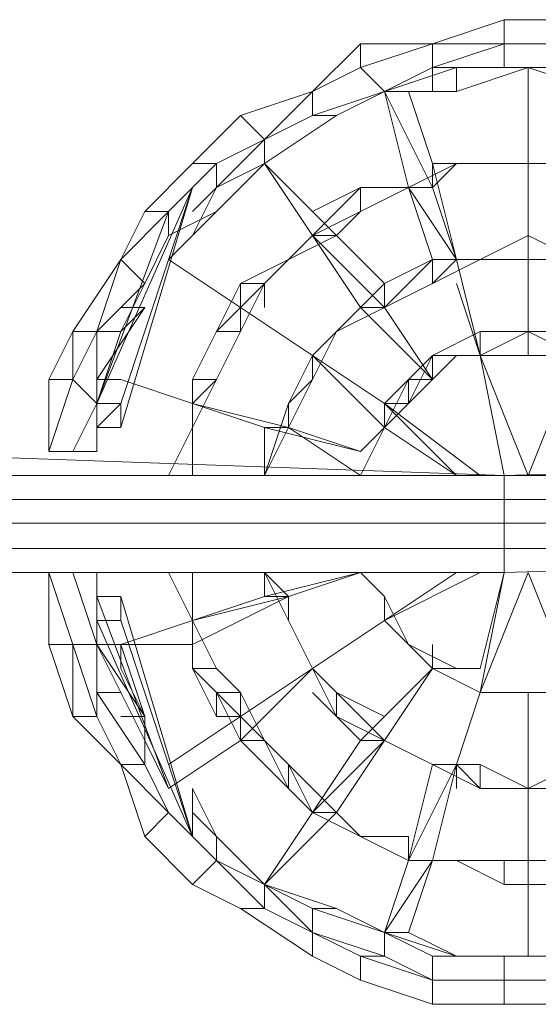
# Model space of a CAD drawing. Units: millimetres. Extents: x 1578 to 9376, y 3537 to 11533.
# Drawn here: x 2918 to 3612, y 6876 to 8193 of the extents above; entities that cross this region are included whole.
import ezdxf

# ---------------------------------------------------------------- set-up
doc = ezdxf.new("R2010")
doc.units = ezdxf.units.MM
for name, color, linetype, lineweight in [('dæk', 251, 'Continuous', 9), ('kæde', 253, 'Continuous', 5), ('robinia', 32, 'Continuous', 9), ('taifun', 251, 'Continuous', 9)]:
    doc.layers.add(name, color=color, linetype=linetype, lineweight=lineweight)

msp = doc.modelspace()

# ---------------------------------------------------------------- linework, layer by layer
at = {"layer": 'dæk'}
for points in [[(3149.4, 7968.9), (3021.1, 7680.2), (3053.2, 7680.2)], [(3053.2, 7421.7), (3053.2, 7389.7), (3053.2, 7421.7), (3149.4, 7101)]]:
    msp.add_lwpolyline(points, dxfattribs=at)
for points in [[(3021.1, 7680.2), (3053.2, 7680.2), (3149.4, 7968.9), (3021.1, 7680.2), (3117.3, 7936.8)], [(3053.2, 7648.1), (3021.1, 7648.1), (3053.2, 7648.1), (3053.2, 7680.2), (3053.2, 7648.1), (3149.4, 7968.9)], [(3053.2, 7648.1), (3053.2, 7680.2), (3149.4, 7968.9)], [(3021.1, 7421.7), (3117.3, 7165.1), (3021.1, 7421.7), (3021.1, 7389.7)], [(3053.2, 7389.7), (3021.1, 7389.7), (3149.4, 7101), (3149.4, 7133), (3149.4, 7101), (3053.2, 7421.7)], [(3053.2, 7421.7), (3053.2, 7389.7), (3149.4, 7101)], [(3021.1, 7389.7), (3149.4, 7101), (3053.2, 7389.7)], [(3149.4, 7165.1), (3149.4, 7133)]]:
    msp.add_lwpolyline(points, close=True, dxfattribs=at)
at = {"layer": 'kæde', "flags": 128}
for points in [[(3021.1, 7648.1), (3021.1, 7680.2)], [(3021.1, 7648.1), (3021.1, 7680.2)], [(3021.1, 7680.2), (3021.1, 7648.1)], [(3053.2, 7680.2), (3021.1, 7648.1), (3021.1, 7680.2)], [(3021.1, 7680.2), (3021.1, 7648.1), (3021.1, 7680.2)], [(3021.1, 7680.2), (3021.1, 7648.1)], [(3021.1, 7680.2), (3053.2, 7680.2)], [(3021.1, 7648.1), (3021.1, 7680.2)], [(3021.1, 7648.1), (3021.1, 7680.2), (3021.1, 7648.1)], [(3021.1, 7680.2), (3021.1, 7648.1), (3021.1, 7680.2)], [(3053.2, 7648.1), (3053.2, 7680.2)], [(3021.1, 7648.1), (3021.1, 7616), (3021.1, 7648.1)], [(3021.1, 7616), (3021.1, 7648.1)], [(3021.1, 7648.1), (3021.1, 7616), (3021.1, 7648.1)], [(3053.2, 7648.1), (3021.1, 7648.1)], [(3021.1, 7616), (3021.1, 7648.1)], [(3021.1, 7648.1), (3021.1, 7616)], [(3021.1, 7648.1), (3021.1, 7616)], [(3021.1, 7648.1), (3021.1, 7616)], [(3021.1, 7616), (3021.1, 7648.1), (3021.1, 7616)], [(3021.1, 7648.1), (3021.1, 7616)], [(3021.1, 7648.1), (3021.1, 7616)], [(3021.1, 7616), (3021.1, 7648.1)], [(3021.1, 7648.1), (3021.1, 7616)], [(3021.1, 7648.1), (3021.1, 7616)], [(3021.1, 7648.1), (3021.1, 7616)], [(3021.1, 7453.8), (3021.1, 7421.7)], [(3021.1, 7453.8), (3021.1, 7421.7)], [(3021.1, 7453.8), (3021.1, 7421.7)], [(3021.1, 7453.8), (3021.1, 7421.7)], [(3021.1, 7453.8), (3021.1, 7421.7)], [(3021.1, 7421.7), (3021.1, 7453.8), (3021.1, 7421.7)], [(3021.1, 7421.7), (3021.1, 7389.7)], [(3021.1, 7421.7), (3021.1, 7389.7), (3021.1, 7421.7)], [(3021.1, 7421.7), (3053.2, 7421.7)], [(3053.2, 7421.7), (3021.1, 7421.7), (3053.2, 7421.7)], [(3021.1, 7421.7), (3021.1, 7389.7)], [(3021.1, 7421.7), (3053.2, 7421.7)], [(3021.1, 7421.7), (3053.2, 7421.7), (3021.1, 7421.7)], [(3021.1, 7421.7), (3053.2, 7421.7)], [(3053.2, 7421.7), (3021.1, 7421.7)], [(3021.1, 7421.7), (3021.1, 7389.7)], [(3021.1, 7389.7), (3021.1, 7421.7), (3021.1, 7389.7)], [(3021.1, 7389.7), (3021.1, 7421.7)]]:
    msp.add_lwpolyline(points, close=True, dxfattribs=at)
for points in [[(3021.1, 7680.2), (3021.1, 7648.1)], [(3053.2, 7680.2), (3021.1, 7680.2)], [(3021.1, 7648.1), (3021.1, 7616)], [(3021.1, 7453.8), (3021.1, 7421.7)]]:
    msp.add_lwpolyline(points, dxfattribs=at)
at = {"layer": 'robinia'}
for points in [[(2668.2, 7583.9), (3566.4, 7583.9), (2668.2, 7616)], [(2668.2, 7551.8), (3566.4, 7551.8), (3566.4, 7583.9), (2668.2, 7583.9)], [(2668.2, 7519.8), (3566.4, 7519.8), (3566.4, 7551.8), (2668.2, 7551.8)], [(2668.2, 7485.9), (3566.4, 7485.9), (3566.4, 7519.8), (2668.2, 7519.8)], [(3566.4, 7453.8), (4658.9, 7485.9), (3566.4, 7485.9), (3566.4, 7519.8), (4658.9, 7519.8), (4658.9, 7485.9)], [(2668.2, 7453.8), (3566.4, 7453.8), (3566.4, 7485.9), (2668.2, 7485.9)], [(4658.9, 7485.9), (3566.4, 7453.8), (3566.4, 7485.9), (4658.9, 7485.9)], [(3566.4, 7453.8), (2668.2, 7453.8)]]:
    msp.add_lwpolyline(points, close=True, dxfattribs=at)
for points in [[(3566.4, 7583.9), (2668.2, 7616)], [(3566.4, 7583.9), (4658.9, 7616), (3566.4, 7583.9), (4658.9, 7583.9), (3566.4, 7583.9), (3566.4, 7551.8), (4658.9, 7551.8), (3566.4, 7551.8), (3566.4, 7519.8), (4658.9, 7519.8), (4658.9, 7485.9)], [(3566.4, 7551.8), (3566.4, 7583.9)], [(3566.4, 7519.8), (3566.4, 7551.8)], [(3566.4, 7485.9), (3566.4, 7519.8)], [(3566.4, 7453.8), (3566.4, 7485.9)]]:
    msp.add_lwpolyline(points, dxfattribs=at)
at = {"layer": 'taifun'}
for points in [[(3470.2, 8161.3), (3566.4, 8193.4), (3566.4, 8161.3)], [(3470.2, 8161.3), (3566.4, 8161.3), (3470.2, 8129.3), (3566.4, 8129.3), (3566.4, 8161.3), (3566.4, 8193.4)], [(3373.9, 8161.3), (3373.9, 8129.3), (3309.8, 8097.2), (3373.9, 8161.3)], [(3373.9, 8161.3), (3309.8, 8097.2), (3373.9, 8129.3)], [(3470.2, 8129.3), (3566.4, 8161.3), (3566.4, 8129.3)], [(3406, 8097.2), (3470.2, 8129.3)], [(3470.2, 8129.3), (3406, 8097.2)], [(3406, 8097.2), (3502.3, 8129.3), (3502.3, 8097.2)], [(3406, 8097.2), (3502.3, 8097.2), (3502.3, 8129.3), (3406, 8097.2)], [(3470.2, 8129.3), (3470.2, 8097.2)], [(3502.3, 8097.2), (3598.5, 8129.3), (3502.3, 8129.3), (3598.5, 8129.3)], [(3566.4, 8129.3), (3534.3, 8129.3)], [(3598.5, 8129.3), (3598.5, 8000.9)], [(3598.5, 8000.9), (3598.5, 8129.3)], [(3598.5, 8129.3), (3694.7, 8097.2), (3694.7, 8129.3), (3598.5, 8129.3)], [(3406, 8097.2), (3341.9, 8065.1)], [(3341.9, 8065.1), (3406, 8097.2)], [(3406, 8097.2), (3341.9, 8065.1)], [(3438.1, 8097.2), (3470.2, 8000.9), (3470.2, 7968.9), (3406, 8097.2)], [(3406, 8097.2), (3470.2, 7968.9), (3438.1, 7968.9), (3406, 8097.2)], [(3438.1, 8097.2), (3470.2, 8000.9)], [(3502.3, 8097.2), (3438.1, 8097.2)], [(3309.8, 8065.1), (3341.9, 8065.1), (3245.6, 8000.9), (3341.9, 8065.1)], [(3245.6, 8000.9), (3341.9, 8065.1)], [(3341.9, 8065.1), (3245.6, 8000.9)], [(3181.5, 7968.9), (3245.6, 8033)], [(3245.6, 8033), (3181.5, 7968.9)], [(3181.5, 8000.9), (3181.5, 7968.9), (3149.4, 7936.8), (3181.5, 7968.9)], [(3181.5, 7936.8), (3245.6, 8000.9)], [(3245.6, 8000.9), (3181.5, 7936.8)], [(3245.6, 8000.9), (3309.8, 7904.7), (3245.6, 8000.9), (3309.8, 7904.7), (3341.9, 7904.7), (3245.6, 8000.9), (3309.8, 7936.8)], [(3470.2, 7968.9), (3502.3, 7872.6), (3470.2, 8000.9), (3470.2, 7968.9), (3502.3, 7872.6), (3438.1, 7968.9)], [(3438.1, 7968.9), (3502.3, 8000.9)], [(3502.3, 8000.9), (3438.1, 7968.9)], [(3470.2, 7968.9), (3470.2, 8000.9), (3502.3, 7872.6)], [(3502.3, 8000.9), (3470.2, 7968.9)], [(3470.2, 8000.9), (3502.3, 8000.9)], [(3502.3, 8000.9), (3566.4, 8000.9)], [(3502.3, 8000.9), (3566.4, 8000.9)], [(3502.3, 8000.9), (3566.4, 8000.9)], [(3502.3, 8000.9), (3566.4, 8000.9)], [(3630.6, 8000.9), (3598.5, 8000.9), (3566.4, 8000.9), (3630.6, 8000.9)], [(3566.4, 8000.9), (3630.6, 8000.9)], [(3566.4, 8000.9), (3598.5, 8000.9), (3630.6, 8000.9), (3598.5, 8000.9)], [(3566.4, 8000.9), (3630.6, 8000.9)], [(3630.6, 8000.9), (3566.4, 8000.9), (3598.5, 8000.9), (3630.6, 8000.9)], [(3598.5, 8000.9), (3598.5, 7904.7)], [(3598.5, 7904.7), (3598.5, 8000.9)], [(3149.4, 7904.7), (3181.5, 7968.9)], [(3181.5, 7968.9), (3149.4, 7904.7)], [(3373.9, 7936.8), (3438.1, 7968.9)], [(3438.1, 7968.9), (3373.9, 7936.8)], [(3373.9, 7968.9), (3373.9, 7936.8), (3438.1, 7968.9)], [(3438.1, 7968.9), (3470.2, 7872.6), (3502.3, 7872.6), (3438.1, 7968.9)], [(3470.2, 7968.9), (3502.3, 7872.6)], [(3053.2, 7872.6), (3085.2, 7936.8), (3117.3, 7936.8)], [(3085.2, 7936.8), (3053.2, 7872.6), (3117.3, 7936.8)], [(3181.5, 7936.8), (3117.3, 7904.7)], [(3117.3, 7872.6), (3181.5, 7936.8)], [(3181.5, 7936.8), (3117.3, 7872.6)], [(3341.9, 7904.7), (3373.9, 7936.8)], [(3277.7, 7872.6), (3309.8, 7904.7)], [(3277.7, 7872.6), (3341.9, 7904.7), (3309.8, 7904.7)], [(3309.8, 7904.7), (3277.7, 7872.6)], [(3277.7, 7872.6), (3341.9, 7904.7), (3309.8, 7904.7), (3277.7, 7872.6)], [(3309.8, 7904.7), (3373.9, 7808.5)], [(3373.9, 7808.5), (3406, 7808.5), (3309.8, 7904.7)], [(3598.5, 7904.7), (3534.3, 7872.6)], [(3534.3, 7872.6), (3598.5, 7872.6), (3662.7, 7872.6), (3598.5, 7904.7)], [(3598.5, 7904.7), (3598.5, 7776.4)], [(3598.5, 7776.4), (3598.5, 7904.7)], [(3598.5, 7872.6), (3662.7, 7872.6), (3598.5, 7904.7), (3662.7, 7872.6)], [(3021.1, 7776.4), (3085.2, 7840.5), (3053.2, 7872.6), (2989, 7776.4), (3053.2, 7872.6)], [(3117.3, 7872.6), (3213.6, 7808.5)], [(3117.3, 7872.6), (3213.6, 7808.5)], [(3117.3, 7872.6), (3213.6, 7808.5)], [(3245.6, 7840.5), (3277.7, 7872.6)], [(3277.7, 7872.6), (3245.6, 7840.5)], [(3406, 7808.5), (3470.2, 7840.5), (3470.2, 7872.6), (3406, 7840.5), (3470.2, 7872.6)], [(3470.2, 7872.6), (3470.2, 7840.5), (3406, 7808.5), (3470.2, 7840.5), (3534.3, 7872.6)], [(3406, 7808.5), (3470.2, 7872.6), (3406, 7840.5)], [(3534.3, 7872.6), (3502.3, 7872.6), (3470.2, 7872.6), (3534.3, 7872.6)], [(3534.3, 7872.6), (3502.3, 7872.6), (3470.2, 7840.5), (3502.3, 7872.6)], [(3534.3, 7872.6), (3470.2, 7872.6), (3502.3, 7872.6), (3534.3, 7872.6)], [(3534.3, 7744.3), (3502.3, 7872.6)], [(3502.3, 7872.6), (3534.3, 7744.3)], [(3502.3, 7872.6), (3534.3, 7744.3)], [(3534.3, 7744.3), (3502.3, 7872.6)], [(3534.3, 7872.6), (3598.5, 7872.6)], [(3534.3, 7872.6), (3598.5, 7872.6)], [(3598.5, 7872.6), (3662.7, 7872.6)], [(3213.6, 7840.5), (3213.6, 7808.5), (3181.5, 7776.4), (3213.6, 7840.5)], [(3245.6, 7840.5), (3213.6, 7776.4), (3181.5, 7712.2), (3213.6, 7776.4)], [(3181.5, 7776.4), (3245.6, 7840.5), (3213.6, 7840.5), (3213.6, 7808.5)], [(3181.5, 7776.4), (3245.6, 7840.5), (3213.6, 7840.5), (3213.6, 7808.5)], [(3213.6, 7808.5), (3213.6, 7840.5)], [(3245.6, 7808.5), (3245.6, 7840.5)], [(3341.9, 7776.4), (3406, 7808.5), (3406, 7840.5)], [(3373.9, 7808.5), (3341.9, 7776.4), (3406, 7808.5), (3406, 7840.5), (3341.9, 7776.4)], [(3341.9, 7776.4), (3406, 7808.5), (3406, 7840.5), (3406, 7808.5)], [(3406, 7808.5), (3470.2, 7712.2), (3373.9, 7808.5), (3406, 7840.5), (3406, 7808.5), (3470.2, 7712.2)], [(3502.3, 7840.5), (3534.3, 7744.3)], [(3021.1, 7712.2), (3085.2, 7808.5), (3053.2, 7808.5), (3085.2, 7808.5)], [(3085.2, 7808.5), (3053.2, 7776.4)], [(3213.6, 7808.5), (3309.8, 7744.3)], [(3213.6, 7808.5), (3309.8, 7744.3)], [(3213.6, 7808.5), (3309.8, 7744.3)], [(3213.6, 7808.5), (3309.8, 7744.3)], [(3406, 7808.5), (3470.2, 7712.2)], [(3406, 7808.5), (3470.2, 7712.2)], [(2989, 7712.2), (3021.1, 7776.4), (2989, 7776.4), (2956.9, 7712.2), (2989, 7776.4), (2989, 7712.2), (2956.9, 7616), (2989, 7616), (3021.1, 7680.2)], [(3021.1, 7680.2), (3021.1, 7776.4), (3053.2, 7776.4)], [(3149.4, 7712.2), (3149.4, 7680.2), (3181.5, 7712.2), (3213.6, 7776.4), (3181.5, 7776.4)], [(3149.4, 7712.2), (3181.5, 7776.4)], [(3309.8, 7712.2), (3341.9, 7776.4), (3309.8, 7744.3), (3341.9, 7776.4)], [(3309.8, 7712.2), (3341.9, 7776.4), (3309.8, 7744.3), (3341.9, 7776.4)], [(3309.8, 7744.3), (3341.9, 7776.4)], [(3470.2, 7744.3), (3534.3, 7776.4), (3534.3, 7744.3)], [(3534.3, 7744.3), (3598.5, 7744.3), (3598.5, 7776.4)], [(3534.3, 7744.3), (3598.5, 7744.3), (3598.5, 7776.4), (3534.3, 7744.3)], [(3598.5, 7776.4), (3662.7, 7776.4), (3662.7, 7744.3)], [(3598.5, 7776.4), (3662.7, 7744.3), (3598.5, 7744.3), (3662.7, 7744.3)], [(3598.5, 7776.4), (3662.7, 7776.4), (3662.7, 7744.3)], [(3277.7, 7680.2), (3309.8, 7744.3), (3309.8, 7712.2)], [(3277.7, 7680.2), (3309.8, 7744.3), (3277.7, 7680.2), (3309.8, 7712.2), (3309.8, 7744.3)], [(3309.8, 7744.3), (3406, 7680.2)], [(3309.8, 7744.3), (3406, 7648.1), (3406, 7680.2)], [(3309.8, 7744.3), (3406, 7680.2)], [(3406, 7680.2), (3309.8, 7744.3), (3406, 7648.1)], [(3309.8, 7712.2), (3309.8, 7744.3)], [(3470.2, 7744.3), (3470.2, 7712.2), (3438.1, 7712.2), (3470.2, 7744.3)], [(3470.2, 7744.3), (3438.1, 7680.2), (3502.3, 7744.3)], [(3438.1, 7712.2), (3470.2, 7744.3), (3470.2, 7712.2), (3438.1, 7712.2)], [(3534.3, 7744.3), (3470.2, 7744.3)], [(3470.2, 7744.3), (3534.3, 7744.3), (3502.3, 7744.3), (3534.3, 7744.3)], [(3470.2, 7712.2), (3470.2, 7744.3)], [(3534.3, 7744.3), (3566.4, 7583.9)], [(3534.3, 7744.3), (3566.4, 7583.9), (3534.3, 7744.3), (3598.5, 7583.9)], [(3630.6, 7583.9), (3662.7, 7744.3), (3598.5, 7583.9), (3662.7, 7744.3)], [(2956.9, 7712.2), (2989, 7712.2), (2956.9, 7616), (2956.9, 7712.2)], [(2956.9, 7616), (2989, 7712.2), (3021.1, 7680.2), (2989, 7616)], [(2956.9, 7712.2), (2956.9, 7616), (2989, 7712.2)], [(3021.1, 7712.2), (3021.1, 7680.2)], [(3021.1, 7712.2), (3053.2, 7712.2)], [(3053.2, 7712.2), (3149.4, 7680.2)], [(3053.2, 7712.2), (3149.4, 7680.2)], [(3053.2, 7712.2), (3149.4, 7680.2)], [(3149.4, 7648.1), (3149.4, 7680.2), (3149.4, 7712.2)], [(3149.4, 7648.1), (3149.4, 7712.2), (3181.5, 7712.2)], [(3149.4, 7712.2), (3149.4, 7648.1), (3181.5, 7712.2)], [(3149.4, 7648.1), (3149.4, 7583.9), (3149.4, 7648.1), (3149.4, 7680.2), (3149.4, 7712.2), (3149.4, 7680.2)], [(3277.7, 7648.1), (3309.8, 7712.2)], [(3309.8, 7712.2), (3277.7, 7648.1)], [(3406, 7648.1), (3406, 7680.2), (3438.1, 7712.2)], [(3406, 7648.1), (3438.1, 7712.2), (3438.1, 7680.2)], [(3438.1, 7712.2), (3406, 7648.1), (3438.1, 7680.2)], [(3406, 7648.1), (3406, 7680.2), (3438.1, 7712.2), (3406, 7680.2)], [(3149.4, 7680.2), (3245.6, 7648.1), (3277.7, 7648.1)], [(3149.4, 7680.2), (3245.6, 7648.1)], [(3149.4, 7680.2), (3277.7, 7648.1)], [(3277.7, 7648.1), (3149.4, 7680.2), (3245.6, 7648.1)], [(3149.4, 7648.1), (3149.4, 7680.2)], [(3245.6, 7583.9), (3277.7, 7648.1), (3277.7, 7680.2)], [(3245.6, 7583.9), (3277.7, 7680.2), (3277.7, 7648.1)], [(3277.7, 7648.1), (3277.7, 7680.2)], [(3502.3, 7583.9), (3406, 7648.1), (3502.3, 7583.9), (3406, 7680.2), (3502.3, 7583.9), (3406, 7680.2), (3534.3, 7583.9), (3406, 7680.2)], [(3438.1, 7680.2), (3406, 7648.1), (3406, 7680.2)], [(3117.3, 7583.9), (3149.4, 7648.1)], [(3117.3, 7583.9), (3149.4, 7648.1)], [(3149.4, 7583.9), (3149.4, 7648.1)], [(3277.7, 7648.1), (3373.9, 7616), (3245.6, 7648.1)], [(3245.6, 7648.1), (3245.6, 7583.9)], [(3245.6, 7583.9), (3245.6, 7648.1)], [(3277.7, 7648.1), (3373.9, 7583.9), (3277.7, 7648.1), (3373.9, 7616)], [(3373.9, 7583.9), (3406, 7648.1)], [(3373.9, 7583.9), (3406, 7648.1)], [(3406, 7648.1), (3373.9, 7583.9)], [(2989, 7616), (3021.1, 7616)], [(2956.9, 7453.8), (2956.9, 7357.6), (2989, 7261.3), (2989, 7357.6)], [(2956.9, 7453.8), (2989, 7357.6), (2956.9, 7357.6), (2956.9, 7453.8)], [(3021.1, 7357.6), (2989, 7453.8), (3021.1, 7453.8)], [(2989, 7453.8), (3021.1, 7357.6), (3021.1, 7453.8)], [(3021.1, 7453.8), (3021.1, 7421.7)], [(3117.3, 7453.8), (3149.4, 7389.7)], [(3149.4, 7389.7), (3149.4, 7453.8), (3117.3, 7453.8)], [(3149.4, 7453.8), (3117.3, 7453.8), (3149.4, 7389.7)], [(3149.4, 7453.8), (3149.4, 7389.7)], [(3277.7, 7421.7), (3373.9, 7453.8), (3245.6, 7421.7)], [(3245.6, 7421.7), (3373.9, 7453.8), (3277.7, 7421.7), (3373.9, 7453.8)], [(3245.6, 7453.8), (3245.6, 7421.7)], [(3245.6, 7421.7), (3245.6, 7453.8)], [(3277.7, 7421.7), (3373.9, 7453.8)], [(3406, 7421.7), (3373.9, 7453.8)], [(3406, 7421.7), (3373.9, 7453.8)], [(3406, 7421.7), (3373.9, 7453.8)], [(3373.9, 7453.8), (3406, 7421.7)], [(3373.9, 7453.8), (3406, 7421.7)], [(3406, 7389.7), (3502.3, 7453.8)], [(3534.3, 7453.8), (3406, 7389.7)], [(3502.3, 7453.8), (3406, 7389.7)], [(3534.3, 7325.5), (3566.4, 7453.8), (3534.3, 7293.4), (3566.4, 7453.8)], [(3598.5, 7453.8), (3534.3, 7293.4)], [(3566.4, 7453.8), (3534.3, 7293.4)], [(3662.7, 7293.4), (3598.5, 7453.8)], [(3149.4, 7357.6), (3277.7, 7421.7), (3245.6, 7421.7), (3149.4, 7389.7), (3277.7, 7421.7)], [(3149.4, 7389.7), (3245.6, 7421.7)], [(3149.4, 7389.7), (3245.6, 7421.7)], [(3277.7, 7421.7), (3245.6, 7421.7), (3149.4, 7389.7)], [(3277.7, 7421.7), (3277.7, 7389.7)], [(3277.7, 7421.7), (3277.7, 7389.7)], [(3438.1, 7357.6), (3406, 7389.7), (3406, 7421.7)], [(3438.1, 7357.6), (3406, 7421.7)], [(3438.1, 7357.6), (3406, 7389.7), (3406, 7421.7), (3406, 7389.7)], [(3406, 7421.7), (3438.1, 7357.6), (3406, 7389.7)], [(3406, 7421.7), (3438.1, 7357.6)], [(3406, 7421.7), (3406, 7389.7), (3438.1, 7357.6)], [(3149.4, 7325.5), (3149.4, 7389.7)], [(3181.5, 7325.5), (3149.4, 7389.7)], [(3149.4, 7389.7), (3149.4, 7325.5)], [(3277.7, 7389.7), (3309.8, 7325.5)], [(3309.8, 7325.5), (3277.7, 7389.7)], [(3309.8, 7325.5), (3277.7, 7389.7)], [(3309.8, 7325.5), (3406, 7389.7)], [(3309.8, 7325.5), (3406, 7389.7)], [(3309.8, 7325.5), (3406, 7389.7)], [(2989, 7357.6), (2989, 7261.3), (2956.9, 7357.6), (2989, 7357.6)], [(3085.2, 7229.3), (3085.2, 7197.2), (3021.1, 7293.4), (3021.1, 7261.3), (2989, 7357.6), (3021.1, 7357.6), (3021.1, 7293.4), (3053.2, 7293.4)], [(3053.2, 7293.4), (3021.1, 7357.6)], [(3021.1, 7261.3), (3053.2, 7197.2), (3085.2, 7197.2), (3021.1, 7293.4), (3053.2, 7293.4), (3021.1, 7357.6), (3021.1, 7293.4)], [(3085.2, 7261.3), (3021.1, 7357.6), (3053.2, 7357.6)], [(3021.1, 7357.6), (3053.2, 7357.6)], [(3149.4, 7357.6), (3149.4, 7325.5)], [(3149.4, 7357.6), (3149.4, 7325.5)], [(3438.1, 7357.6), (3470.2, 7325.5)], [(3470.2, 7325.5), (3438.1, 7357.6)], [(3438.1, 7357.6), (3470.2, 7325.5)], [(3438.1, 7357.6), (3470.2, 7325.5)], [(3085.2, 7261.3), (3053.2, 7325.5), (3085.2, 7261.3), (3085.2, 7229.3)], [(3149.4, 7325.5), (3181.5, 7293.4)], [(3149.4, 7325.5), (3181.5, 7261.3), (3181.5, 7293.4)], [(3213.6, 7229.3), (3213.6, 7261.3), (3309.8, 7325.5)], [(3213.6, 7261.3), (3309.8, 7325.5), (3213.6, 7229.3), (3309.8, 7325.5)], [(3309.8, 7325.5), (3213.6, 7229.3), (3213.6, 7261.3), (3309.8, 7325.5)], [(3341.9, 7261.3), (3309.8, 7325.5)], [(3341.9, 7261.3), (3309.8, 7325.5)], [(3470.2, 7325.5), (3406, 7229.3)], [(3470.2, 7325.5), (3406, 7229.3)], [(3406, 7261.3), (3470.2, 7325.5)], [(3470.2, 7325.5), (3534.3, 7293.4)], [(3470.2, 7325.5), (3534.3, 7293.4)], [(3470.2, 7325.5), (3534.3, 7293.4)], [(3502.3, 7325.5), (3534.3, 7325.5)], [(3245.6, 7229.3), (3181.5, 7293.4), (3213.6, 7293.4)], [(3181.5, 7293.4), (3213.6, 7229.3), (3245.6, 7229.3)], [(3213.6, 7293.4), (3245.6, 7229.3)], [(3406, 7229.3), (3341.9, 7261.3), (3341.9, 7293.4)], [(3341.9, 7293.4), (3406, 7261.3)], [(3534.3, 7293.4), (3598.5, 7293.4)], [(3598.5, 7293.4), (3534.3, 7293.4)], [(3534.3, 7293.4), (3598.5, 7293.4)], [(3534.3, 7293.4), (3598.5, 7293.4)], [(3598.5, 7165.1), (3598.5, 7293.4)], [(3598.5, 7165.1), (3598.5, 7293.4)], [(3598.5, 7293.4), (3662.7, 7293.4)], [(3662.7, 7293.4), (3598.5, 7293.4)], [(3598.5, 7293.4), (3662.7, 7293.4)], [(3598.5, 7293.4), (3662.7, 7293.4)], [(3053.2, 7197.2), (2989, 7261.3), (3021.1, 7261.3)], [(2989, 7261.3), (3053.2, 7197.2)], [(3085.2, 7261.3), (3053.2, 7261.3)], [(3085.2, 7229.3), (3085.2, 7261.3)], [(3373.9, 7229.3), (3341.9, 7261.3)], [(3341.9, 7261.3), (3406, 7229.3)], [(3085.2, 7229.3), (3117.3, 7165.1)], [(3085.2, 7229.3), (3085.2, 7197.2)], [(3213.6, 7229.3), (3245.6, 7229.3), (3277.7, 7165.1)], [(3213.6, 7229.3), (3277.7, 7165.1)], [(3277.7, 7197.2), (3245.6, 7229.3)], [(3245.6, 7229.3), (3277.7, 7197.2)], [(3245.6, 7229.3), (3277.7, 7165.1), (3277.7, 7197.2)], [(3341.9, 7133), (3406, 7229.3), (3373.9, 7229.3), (3309.8, 7133), (3406, 7229.3)], [(3309.8, 7133), (3373.9, 7229.3)], [(3309.8, 7133), (3406, 7229.3), (3373.9, 7229.3)], [(3309.8, 7133), (3373.9, 7229.3)], [(3406, 7229.3), (3470.2, 7197.2)], [(3470.2, 7197.2), (3406, 7229.3)], [(3406, 7229.3), (3470.2, 7197.2)], [(3406, 7229.3), (3470.2, 7197.2)], [(3117.3, 7133), (3085.2, 7197.2), (3053.2, 7197.2), (3085.2, 7101), (3053.2, 7197.2)], [(3053.2, 7197.2), (3085.2, 7101)], [(3277.7, 7197.2), (3341.9, 7133), (3309.8, 7133)], [(3470.2, 7068.9), (3438.1, 7068.9), (3502.3, 7197.2), (3470.2, 7068.9), (3502.3, 7197.2), (3502.3, 7165.1), (3502.3, 7197.2)], [(3534.3, 7165.1), (3502.3, 7197.2), (3470.2, 7197.2)], [(3470.2, 7197.2), (3534.3, 7165.1), (3534.3, 7197.2)], [(3470.2, 7197.2), (3502.3, 7197.2), (3534.3, 7165.1)], [(3598.5, 7165.1), (3534.3, 7197.2), (3534.3, 7165.1)], [(3534.3, 7197.2), (3598.5, 7165.1)], [(3598.5, 7165.1), (3662.7, 7165.1), (3662.7, 7197.2)], [(3181.5, 7101), (3149.4, 7165.1)], [(3149.4, 7165.1), (3181.5, 7101)], [(3309.8, 7133), (3277.7, 7165.1)], [(3277.7, 7165.1), (3309.8, 7133)], [(3534.3, 7165.1), (3598.5, 7165.1)], [(3534.3, 7165.1), (3598.5, 7165.1)], [(3598.5, 7036.8), (3598.5, 7165.1)], [(3598.5, 7036.8), (3598.5, 7165.1)], [(3598.5, 7165.1), (3662.7, 7165.1)], [(3598.5, 7165.1), (3662.7, 7165.1)], [(3181.5, 7101), (3149.4, 7133)], [(3149.4, 7133), (3181.5, 7101)], [(3245.6, 7036.8), (3309.8, 7133), (3341.9, 7133), (3245.6, 7036.8), (3309.8, 7133)], [(3309.8, 7133), (3245.6, 7036.8), (3309.8, 7133), (3341.9, 7133), (3245.6, 7036.8)], [(3373.9, 7101), (3309.8, 7133)], [(3373.9, 7101), (3341.9, 7133), (3309.8, 7133)], [(3309.8, 7133), (3373.9, 7101)], [(3341.9, 7133), (3373.9, 7101)], [(3085.2, 7101), (3149.4, 7036.8)], [(3149.4, 7101), (3181.5, 7068.9)], [(3245.6, 7036.8), (3181.5, 7068.9), (3181.5, 7101)], [(3181.5, 7101), (3245.6, 7036.8)], [(3245.6, 7036.8), (3181.5, 7101)], [(3181.5, 7101), (3245.6, 7036.8)], [(3181.5, 7101), (3245.6, 7036.8)], [(3373.9, 7101), (3438.1, 7068.9)], [(3438.1, 7068.9), (3373.9, 7101), (3438.1, 7101)], [(3373.9, 7101), (3438.1, 7068.9)], [(3373.9, 7101), (3438.1, 7068.9)], [(3438.1, 7101), (3438.1, 7068.9)], [(3438.1, 6972.6), (3470.2, 7068.9), (3406, 6972.6)], [(3438.1, 6972.6), (3470.2, 7068.9)], [(3502.3, 7068.9), (3438.1, 7068.9)], [(3438.1, 7068.9), (3502.3, 7068.9)], [(3470.2, 7068.9), (3502.3, 7068.9)], [(3470.2, 7068.9), (3502.3, 7068.9)], [(3566.4, 7068.9), (3502.3, 7068.9)], [(3502.3, 7068.9), (3566.4, 7068.9)], [(3502.3, 7068.9), (3566.4, 7036.8)], [(3630.6, 7068.9), (3566.4, 7068.9), (3598.5, 7068.9)], [(3566.4, 7068.9), (3630.6, 7068.9), (3598.5, 7068.9)], [(3149.4, 7036.8), (3213.6, 7004.7)], [(3245.6, 7036.8), (3341.9, 7004.7), (3309.8, 7004.7), (3406, 6972.6), (3406, 6940.6), (3470.2, 6908.5), (3470.2, 6940.6), (3406, 6972.6), (3341.9, 7004.7)], [(3245.6, 7036.8), (3309.8, 6972.6), (3309.8, 7004.7)], [(3341.9, 7004.7), (3245.6, 7036.8)], [(3341.9, 7004.7), (3245.6, 7036.8)], [(3245.6, 7036.8), (3341.9, 7004.7)], [(3245.6, 7036.8), (3341.9, 7004.7)], [(3630.6, 7036.8), (3598.5, 7036.8), (3566.4, 7036.8)], [(3566.4, 7036.8), (3598.5, 7036.8), (3630.6, 7036.8)], [(3598.5, 6940.6), (3598.5, 7036.8)], [(3598.5, 6940.6), (3598.5, 7036.8)], [(3213.6, 7004.7), (3309.8, 6940.6)], [(3406, 6972.6), (3341.9, 7004.7)], [(3406, 6972.6), (3341.9, 7004.7)], [(3341.9, 7004.7), (3406, 6972.6)], [(3341.9, 7004.7), (3406, 6972.6)], [(3823, 6940.6), (3887.2, 6972.6), (3887.2, 7004.7), (3791, 6972.6), (3726.8, 6940.6), (3630.6, 6940.6), (3566.4, 6940.6), (3566.4, 6908.5), (3630.6, 6908.5), (3566.4, 6908.5), (3566.4, 6876.4), (3630.6, 6876.4), (3726.8, 6876.4), (3823, 6908.5), (3887.2, 6940.6), (3887.2, 6972.6)], [(3470.2, 6908.5), (3373.9, 6940.6), (3373.9, 6908.5), (3470.2, 6876.4), (3373.9, 6908.5), (3309.8, 6940.6), (3309.8, 6972.6), (3373.9, 6940.6), (3406, 6940.6)], [(3502.3, 6940.6), (3406, 6972.6)], [(3406, 6972.6), (3502.3, 6940.6)], [(3438.1, 6972.6), (3502.3, 6940.6)], [(3309.8, 6940.6), (3373.9, 6908.5)], [(3598.5, 6940.6), (3502.3, 6940.6)], [(3502.3, 6940.6), (3598.5, 6940.6)], [(3534.3, 6940.6), (3566.4, 6940.6)], [(3694.7, 6940.6), (3598.5, 6940.6)], [(3598.5, 6940.6), (3694.7, 6940.6)], [(3373.9, 6908.5), (3470.2, 6876.4)], [(3470.2, 6876.4), (3566.4, 6876.4)], [(3566.4, 6876.4), (3630.6, 6876.4)]]:
    msp.add_lwpolyline(points, close=True, dxfattribs=at)
for points in [[(3470.2, 8161.3), (3566.4, 8193.4), (3630.6, 8193.4), (3630.6, 8161.3), (3566.4, 8161.3), (3630.6, 8161.3), (3630.6, 8129.3), (3566.4, 8129.3), (3470.2, 8129.3)], [(3726.8, 8129.3), (3630.6, 8129.3), (3566.4, 8129.3), (3630.6, 8129.3), (3630.6, 8161.3), (3566.4, 8161.3), (3630.6, 8161.3), (3630.6, 8193.4), (3566.4, 8193.4), (3630.6, 8193.4), (3726.8, 8161.3), (3630.6, 8161.3), (3726.8, 8129.3), (3726.8, 8161.3)], [(3309.8, 8065.1), (3406, 8097.2), (3373.9, 8129.3), (3309.8, 8097.2), (3373.9, 8161.3), (3470.2, 8161.3), (3373.9, 8129.3), (3470.2, 8161.3), (3470.2, 8129.3), (3406, 8097.2)], [(3406, 8097.2), (3470.2, 8129.3), (3470.2, 8161.3), (3373.9, 8129.3), (3470.2, 8161.3), (3373.9, 8161.3), (3470.2, 8161.3)], [(3309.8, 8065.1), (3406, 8097.2), (3373.9, 8129.3), (3309.8, 8097.2)], [(3791, 8097.2), (3694.7, 8097.2), (3598.5, 8129.3), (3694.7, 8097.2), (3694.7, 8129.3), (3598.5, 8129.3), (3502.3, 8097.2)], [(3598.5, 8000.9), (3598.5, 8129.3)], [(3181.5, 8000.9), (3245.6, 8033), (3213.6, 8065.1), (3149.4, 8000.9), (3213.6, 8065.1), (3309.8, 8097.2), (3245.6, 8033), (3245.6, 8000.9), (3181.5, 7968.9)], [(3309.8, 8065.1), (3245.6, 8033), (3309.8, 8065.1), (3309.8, 8097.2), (3213.6, 8065.1), (3309.8, 8097.2), (3245.6, 8033), (3245.6, 8000.9), (3181.5, 7968.9)], [(3309.8, 8097.2), (3309.8, 8065.1), (3245.6, 8033), (3309.8, 8065.1)], [(3406, 8097.2), (3309.8, 8065.1)], [(3309.8, 8065.1), (3406, 8097.2)], [(3406, 8097.2), (3341.9, 8065.1)], [(3470.2, 8000.9), (3470.2, 7968.9), (3438.1, 7968.9), (3406, 8097.2)], [(3470.2, 8000.9), (3438.1, 8097.2), (3406, 8097.2), (3438.1, 7968.9)], [(3053.2, 7872.6), (3085.2, 7840.5), (3021.1, 7776.4), (3053.2, 7776.4), (3021.1, 7680.2), (3053.2, 7776.4), (3085.2, 7840.5), (3117.3, 7904.7), (3117.3, 7936.8), (3149.4, 7968.9), (3181.5, 8000.9), (3149.4, 8000.9), (3085.2, 7936.8), (3149.4, 8000.9), (3213.6, 8065.1), (3245.6, 8033), (3181.5, 8000.9)], [(3341.9, 8065.1), (3245.6, 8000.9)], [(3245.6, 8000.9), (3341.9, 8065.1)], [(3053.2, 7872.6), (3085.2, 7936.8), (3149.4, 8000.9), (3181.5, 8000.9), (3149.4, 7968.9), (3117.3, 7936.8), (3117.3, 7904.7), (3085.2, 7840.5), (3053.2, 7776.4), (3021.1, 7680.2)], [(3245.6, 8000.9), (3181.5, 7936.8)], [(3181.5, 7936.8), (3245.6, 8000.9)], [(3309.8, 7936.8), (3245.6, 8000.9), (3341.9, 7904.7), (3309.8, 7904.7), (3245.6, 8000.9), (3341.9, 7904.7)], [(3373.9, 7936.8), (3438.1, 7968.9), (3373.9, 7968.9), (3438.1, 7968.9), (3502.3, 8000.9), (3470.2, 8000.9)], [(3566.4, 8000.9), (3502.3, 8000.9)], [(3598.5, 8000.9), (3566.4, 8000.9)], [(3598.5, 7904.7), (3598.5, 8000.9)], [(3309.8, 7936.8), (3373.9, 7968.9), (3309.8, 7904.7), (3373.9, 7936.8), (3373.9, 7968.9), (3309.8, 7936.8), (3373.9, 7968.9), (3309.8, 7904.7), (3373.9, 7936.8), (3341.9, 7904.7), (3373.9, 7936.8)], [(3502.3, 7872.6), (3470.2, 7872.6), (3438.1, 7968.9), (3470.2, 7872.6)], [(3309.8, 7904.7), (3277.7, 7872.6)], [(3341.9, 7904.7), (3406, 7840.5), (3341.9, 7904.7), (3406, 7840.5), (3406, 7808.5), (3309.8, 7904.7), (3373.9, 7808.5), (3406, 7808.5), (3406, 7840.5)], [(2989, 7616), (3021.1, 7680.2), (3021.1, 7776.4), (3053.2, 7872.6), (2989, 7776.4), (3021.1, 7776.4), (2989, 7712.2)], [(3213.6, 7808.5), (3117.3, 7872.6)], [(3277.7, 7872.6), (3213.6, 7840.5), (3277.7, 7872.6), (3245.6, 7840.5)], [(3245.6, 7840.5), (3277.7, 7872.6), (3213.6, 7840.5)], [(3534.3, 7872.6), (3502.3, 7872.6), (3470.2, 7872.6), (3534.3, 7872.6), (3470.2, 7840.5), (3406, 7808.5)], [(3470.2, 7872.6), (3502.3, 7872.6)], [(3245.6, 7840.5), (3213.6, 7776.4), (3213.6, 7808.5), (3181.5, 7776.4)], [(3213.6, 7840.5), (3181.5, 7776.4)], [(3245.6, 7840.5), (3213.6, 7808.5), (3213.6, 7776.4)], [(3213.6, 7808.5), (3245.6, 7840.5)], [(3470.2, 7712.2), (3406, 7808.5), (3406, 7840.5)], [(3309.8, 7744.3), (3341.9, 7776.4), (3373.9, 7808.5)], [(3341.9, 7776.4), (3406, 7808.5)], [(3341.9, 7776.4), (3406, 7808.5)], [(3373.9, 7808.5), (3470.2, 7712.2)], [(2956.9, 7616), (2956.9, 7712.2), (2989, 7776.4), (2989, 7712.2)], [(3181.5, 7776.4), (3213.6, 7776.4), (3181.5, 7712.2), (3149.4, 7680.2), (3149.4, 7648.1)], [(3598.5, 7776.4), (3534.3, 7776.4), (3598.5, 7776.4), (3534.3, 7744.3), (3470.2, 7744.3), (3534.3, 7776.4), (3534.3, 7744.3), (3470.2, 7744.3)], [(3534.3, 7776.4), (3598.5, 7776.4), (3534.3, 7744.3)], [(3662.7, 7744.3), (3662.7, 7776.4), (3598.5, 7776.4)], [(3309.8, 7744.3), (3277.7, 7680.2)], [(3406, 7680.2), (3309.8, 7744.3)], [(3406, 7648.1), (3406, 7680.2), (3438.1, 7712.2), (3470.2, 7744.3), (3438.1, 7680.2), (3406, 7680.2)], [(3438.1, 7680.2), (3502.3, 7744.3), (3470.2, 7744.3), (3470.2, 7712.2), (3438.1, 7712.2), (3470.2, 7712.2)], [(3598.5, 7583.9), (3534.3, 7744.3)], [(3149.4, 7680.2), (3053.2, 7712.2)], [(3021.1, 7680.2), (2989, 7616)], [(3149.4, 7680.2), (3149.4, 7648.1)], [(3245.6, 7583.9), (3277.7, 7648.1), (3277.7, 7680.2)], [(3245.6, 7583.9), (3277.7, 7680.2)], [(3277.7, 7680.2), (3277.7, 7648.1)], [(3406, 7680.2), (3502.3, 7583.9), (3406, 7648.1)], [(3149.4, 7648.1), (3117.3, 7583.9)], [(3373.9, 7616), (3245.6, 7648.1), (3373.9, 7616), (3277.7, 7648.1)], [(3277.7, 7648.1), (3245.6, 7583.9)], [(3373.9, 7616), (3406, 7648.1)], [(3406, 7648.1), (3373.9, 7616), (3406, 7648.1), (3373.9, 7583.9)], [(3373.9, 7583.9), (3406, 7648.1)], [(3053.2, 7197.2), (2989, 7261.3), (2956.9, 7357.6), (2956.9, 7453.8), (2989, 7357.6), (2956.9, 7453.8), (2989, 7453.8), (3021.1, 7357.6)], [(2989, 7261.3), (3021.1, 7261.3), (2989, 7357.6), (3021.1, 7357.6), (2989, 7453.8), (2956.9, 7453.8)], [(3149.4, 7453.8), (3149.4, 7389.7)], [(3373.9, 7453.8), (3245.6, 7421.7)], [(3245.6, 7453.8), (3277.7, 7389.7)], [(3245.6, 7453.8), (3277.7, 7389.7)], [(3245.6, 7453.8), (3277.7, 7389.7)], [(3245.6, 7453.8), (3277.7, 7421.7), (3277.7, 7389.7)], [(3277.7, 7389.7), (3277.7, 7421.7), (3245.6, 7453.8)], [(3277.7, 7389.7), (3245.6, 7453.8)], [(3277.7, 7389.7), (3245.6, 7453.8)], [(3277.7, 7389.7), (3245.6, 7453.8)], [(3277.7, 7389.7), (3245.6, 7453.8)], [(3277.7, 7389.7), (3245.6, 7453.8)], [(3406, 7421.7), (3373.9, 7453.8)], [(3534.3, 7453.8), (3406, 7389.7)], [(3598.5, 7453.8), (3534.3, 7293.4)], [(3534.3, 7293.4), (3566.4, 7453.8), (3534.3, 7325.5)], [(3662.7, 7325.5), (3630.6, 7453.8), (3662.7, 7293.4), (3598.5, 7453.8)], [(3021.1, 7421.7), (3021.1, 7357.6), (3053.2, 7357.6)], [(3021.1, 7421.7), (3021.1, 7357.6)], [(3277.7, 7421.7), (3149.4, 7357.6)], [(3053.2, 7357.6), (3149.4, 7389.7), (3053.2, 7357.6), (3149.4, 7389.7), (3053.2, 7357.6), (3053.2, 7325.5), (3053.2, 7357.6), (3149.4, 7389.7), (3053.2, 7357.6), (3149.4, 7357.6), (3053.2, 7357.6), (3149.4, 7357.6)], [(3181.5, 7293.4), (3213.6, 7293.4), (3181.5, 7325.5), (3149.4, 7389.7), (3181.5, 7325.5), (3149.4, 7325.5)], [(3277.7, 7389.7), (3309.8, 7325.5)], [(3309.8, 7325.5), (3277.7, 7389.7)], [(3406, 7389.7), (3309.8, 7325.5)], [(3149.4, 7036.8), (3181.5, 7068.9), (3117.3, 7133), (3085.2, 7197.2), (3085.2, 7229.3), (3053.2, 7293.4), (3021.1, 7357.6)], [(3021.1, 7357.6), (3053.2, 7357.6), (3085.2, 7261.3)], [(3085.2, 7261.3), (3021.1, 7357.6)], [(3470.2, 7357.6), (3470.2, 7325.5), (3406, 7261.3), (3470.2, 7325.5), (3373.9, 7229.3), (3406, 7229.3)], [(3470.2, 7325.5), (3438.1, 7357.6), (3502.3, 7325.5)], [(3470.2, 7325.5), (3502.3, 7325.5), (3438.1, 7357.6)], [(3181.5, 7325.5), (3213.6, 7293.4), (3213.6, 7261.3), (3181.5, 7261.3), (3149.4, 7325.5), (3181.5, 7293.4), (3149.4, 7325.5), (3181.5, 7325.5), (3213.6, 7293.4), (3213.6, 7261.3)], [(3149.4, 7325.5), (3181.5, 7261.3)], [(3245.6, 7229.3), (3213.6, 7261.3), (3181.5, 7261.3), (3149.4, 7325.5)], [(3213.6, 7293.4), (3181.5, 7325.5)], [(3309.8, 7325.5), (3213.6, 7261.3)], [(3341.9, 7261.3), (3309.8, 7325.5), (3341.9, 7293.4)], [(3341.9, 7293.4), (3309.8, 7325.5), (3341.9, 7261.3)], [(3406, 7229.3), (3341.9, 7293.4), (3309.8, 7325.5)], [(3309.8, 7293.4), (3341.9, 7261.3), (3341.9, 7293.4), (3309.8, 7325.5)], [(3470.2, 7325.5), (3373.9, 7229.3)], [(3534.3, 7293.4), (3470.2, 7325.5), (3502.3, 7325.5)], [(3470.2, 7325.5), (3534.3, 7293.4)], [(3726.8, 7325.5), (3662.7, 7293.4), (3598.5, 7293.4)], [(3053.2, 7293.4), (3085.2, 7229.3)], [(3085.2, 7229.3), (3053.2, 7293.4)], [(3245.6, 7229.3), (3213.6, 7261.3), (3181.5, 7261.3), (3181.5, 7293.4), (3213.6, 7229.3), (3277.7, 7165.1)], [(3502.3, 7197.2), (3534.3, 7293.4), (3502.3, 7197.2), (3502.3, 7165.1), (3502.3, 7197.2), (3534.3, 7293.4), (3502.3, 7197.2), (3534.3, 7293.4), (3502.3, 7197.2), (3470.2, 7197.2)], [(3534.3, 7293.4), (3598.5, 7293.4)], [(3598.5, 7293.4), (3598.5, 7165.1)], [(3598.5, 7293.4), (3662.7, 7293.4)], [(3213.6, 7261.3), (3213.6, 7229.3), (3117.3, 7165.1), (3213.6, 7229.3), (3117.3, 7165.1), (3213.6, 7229.3), (3213.6, 7261.3), (3117.3, 7197.2), (3213.6, 7261.3), (3117.3, 7197.2), (3213.6, 7261.3), (3117.3, 7197.2)], [(3373.9, 7229.3), (3341.9, 7261.3), (3406, 7229.3), (3470.2, 7197.2)], [(3406, 7229.3), (3341.9, 7133)], [(3470.2, 7197.2), (3406, 7229.3)], [(3085.2, 7101), (3117.3, 7133), (3053.2, 7197.2)], [(3277.7, 7197.2), (3309.8, 7133)], [(3373.9, 7101), (3341.9, 7133), (3277.7, 7197.2), (3277.7, 7165.1), (3309.8, 7133)], [(3470.2, 7068.9), (3502.3, 7197.2), (3438.1, 7068.9), (3470.2, 7197.2), (3502.3, 7197.2), (3470.2, 7197.2), (3438.1, 7068.9), (3470.2, 7197.2)], [(3534.3, 7165.1), (3470.2, 7197.2), (3534.3, 7197.2), (3598.5, 7165.1)], [(3534.3, 7197.2), (3502.3, 7197.2), (3470.2, 7197.2), (3502.3, 7197.2), (3534.3, 7165.1)], [(3534.3, 7197.2), (3502.3, 7197.2), (3470.2, 7197.2)], [(3694.7, 7197.2), (3662.7, 7197.2), (3598.5, 7165.1), (3662.7, 7197.2), (3694.7, 7197.2), (3726.8, 7197.2), (3662.7, 7165.1)], [(3662.7, 7165.1), (3726.8, 7197.2), (3662.7, 7197.2), (3598.5, 7165.1)], [(3149.4, 7165.1), (3181.5, 7101)], [(3598.5, 7165.1), (3598.5, 7036.8)], [(3598.5, 7165.1), (3662.7, 7165.1)], [(3213.6, 7004.7), (3149.4, 7036.8), (3085.2, 7101), (3117.3, 7133), (3181.5, 7068.9)], [(3309.8, 7133), (3245.6, 7036.8)], [(3373.9, 7101), (3309.8, 7133)], [(3085.2, 7101), (3149.4, 7036.8)], [(3181.5, 7101), (3245.6, 7036.8)], [(3181.5, 7068.9), (3181.5, 7101)], [(3181.5, 7101), (3245.6, 7036.8)], [(3373.9, 7101), (3438.1, 7068.9)], [(3502.3, 7068.9), (3438.1, 7068.9), (3438.1, 7101), (3373.9, 7101)], [(3309.8, 6940.6), (3213.6, 7004.7), (3149.4, 7036.8), (3181.5, 7068.9), (3245.6, 7004.7), (3245.6, 7036.8), (3309.8, 6972.6), (3245.6, 7004.7), (3213.6, 7004.7), (3309.8, 6940.6), (3373.9, 6908.5)], [(3309.8, 6940.6), (3309.8, 6972.6), (3245.6, 7004.7), (3245.6, 7036.8), (3181.5, 7068.9)], [(3213.6, 7004.7), (3245.6, 7004.7), (3181.5, 7068.9)], [(3470.2, 7068.9), (3438.1, 7068.9), (3406, 6972.6)], [(3470.2, 7068.9), (3438.1, 6972.6), (3406, 6972.6), (3438.1, 7068.9), (3470.2, 7068.9), (3406, 6972.6), (3438.1, 7068.9)], [(3438.1, 7068.9), (3502.3, 7068.9)], [(3470.2, 7068.9), (3502.3, 7068.9)], [(3502.3, 7068.9), (3566.4, 7036.8), (3502.3, 7068.9), (3566.4, 7068.9)], [(3566.4, 7036.8), (3566.4, 7068.9), (3502.3, 7068.9)], [(3630.6, 7068.9), (3566.4, 7068.9), (3566.4, 7036.8), (3598.5, 7036.8), (3630.6, 7036.8)], [(3630.6, 7036.8), (3630.6, 7068.9), (3566.4, 7068.9)], [(3245.6, 7036.8), (3309.8, 7004.7), (3341.9, 7004.7), (3406, 6972.6), (3470.2, 6940.6), (3566.4, 6940.6), (3566.4, 6908.5), (3470.2, 6908.5), (3566.4, 6908.5), (3566.4, 6876.4)], [(3598.5, 7036.8), (3598.5, 6940.6)], [(3726.8, 6908.5), (3630.6, 6908.5), (3726.8, 6908.5), (3726.8, 6940.6), (3630.6, 6940.6), (3566.4, 6940.6), (3470.2, 6940.6), (3406, 6972.6), (3406, 6940.6), (3309.8, 6972.6), (3309.8, 7004.7), (3406, 6972.6), (3470.2, 6940.6), (3566.4, 6940.6), (3630.6, 6940.6), (3630.6, 6908.5), (3566.4, 6908.5), (3630.6, 6908.5), (3630.6, 6876.4)], [(3470.2, 6876.4), (3470.2, 6908.5), (3373.9, 6940.6), (3406, 6940.6), (3309.8, 6972.6), (3373.9, 6940.6), (3373.9, 6908.5)], [(3726.8, 6908.5), (3823, 6940.6), (3791, 6972.6), (3726.8, 6940.6), (3630.6, 6940.6), (3566.4, 6940.6), (3470.2, 6940.6), (3470.2, 6908.5), (3566.4, 6908.5), (3470.2, 6908.5), (3470.2, 6876.4), (3566.4, 6876.4), (3630.6, 6876.4)], [(3502.3, 6940.6), (3598.5, 6940.6)], [(3598.5, 6940.6), (3502.3, 6940.6)], [(3598.5, 6940.6), (3694.7, 6940.6)], [(3694.7, 6940.6), (3598.5, 6940.6)], [(3470.2, 6876.4), (3566.4, 6876.4)]]:
    msp.add_lwpolyline(points, dxfattribs=at)

doc.saveas('drawing.dxf')
